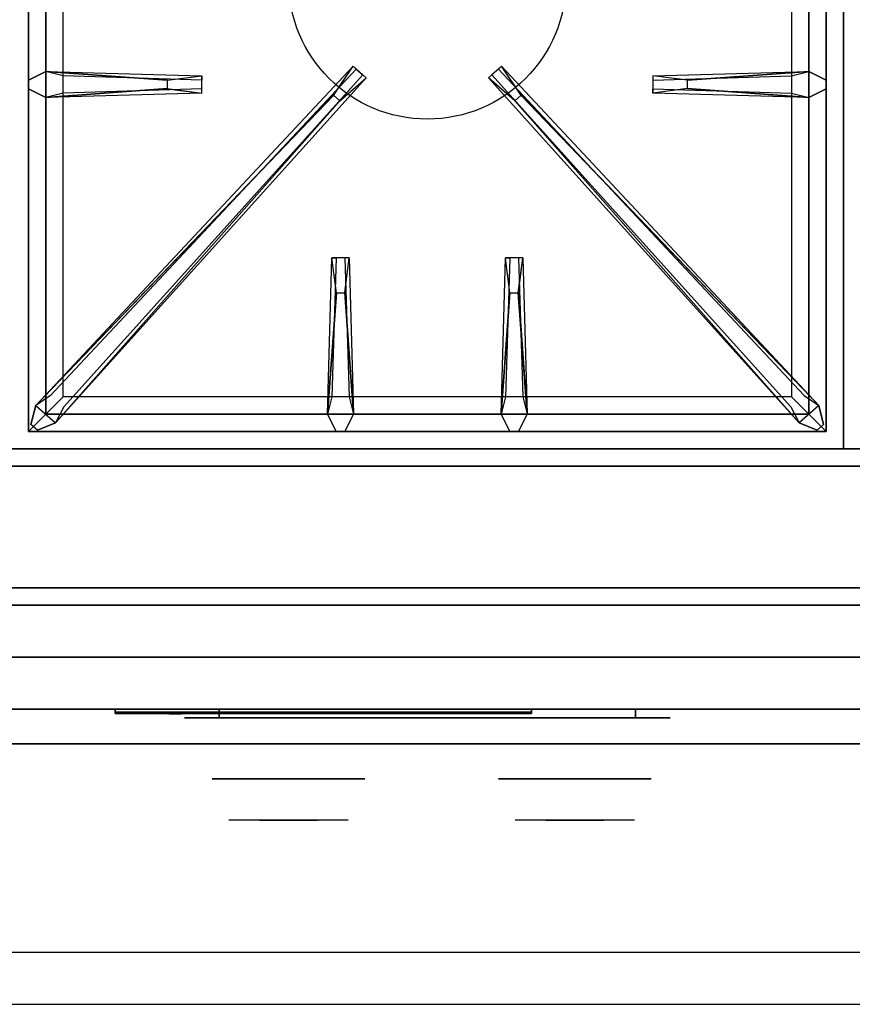
# Model space of a CAD drawing. Extents: x -66 to 66, y -18 to 18.
# Drawn here: x 42 to 54, y -18 to -4 of the extents above; entities that cross this region are included whole.
import ezdxf

# ---------------------------------------------------------------- set-up
doc = ezdxf.new("R2010")
doc.units = 0
for name, color, linetype in [('3D', 254, 'CONTINUOUS'), ('3D-BLACK', 250, 'CONTINUOUS'), ('3D-CASTIRON', 251, 'CONTINUOUS'), ('3D-CHROME', 254, 'CONTINUOUS'), ('3D-FLAT', 7, 'CONTINUOUS'), ('3D-LOGO-SS', 4, 'CONTINUOUS'), ('3D-NON', 43, 'CONTINUOUS'), ('3D-RED', 1, 'CONTINUOUS'), ('3D-VHC', 1, 'CONTINUOUS')]:
    doc.layers.add(name, color=color, linetype=linetype)

msp = doc.modelspace()

# ---------------------------------------------------------------- linework, layer by layer
at = {"layer": '3D', "invisible_edges": 1}
msp.add_3dface([(65.9, -17.75, 36), (30.1, -17.75, 36), (30.1, -18.5, 35.25), (65.9, -18.5, 35.25)], dxfattribs=at)
at = {"layer": '3D-BLACK', "extrusion": (0, 1, 0)}
for centre, start, end in [((-45, 30.5, -14.375), 270, 90), ((-51, 30.5, -14.375), 90, 270)]:
    msp.add_arc(centre, 0.5, start, end, dxfattribs=at)
at = {"layer": '3D-BLACK'}
for points in [[(43.5, -14.29, 11.96), (49.5, -14.29, 11.96), (49.5, -14.29, 13.04), (43.5, -14.29, 13.04)], [(51, -14.375, 30), (51, -14.25, 30), (45, -14.25, 30), (45, -14.375, 30)], [(45, -14.375, 31), (45, -14.25, 31), (51, -14.25, 31), (51, -14.375, 31)]]:
    msp.add_3dface(points, dxfattribs=at)
at = {"layer": '3D-BLACK', "invisible_edges": 15}
for points in [[(51.5, -14.375, 30.5), (51.433, -14.375, 30.25), (44.567, -14.375, 30.25), (44.5, -14.375, 30.5)], [(51.433, -14.375, 30.75), (51.5, -14.375, 30.5), (44.5, -14.375, 30.5), (44.567, -14.375, 30.75)], [(51.433, -14.375, 30.25), (51.25, -14.375, 30.067), (44.75, -14.375, 30.067), (44.567, -14.375, 30.25)], [(51.25, -14.375, 30.933), (51.433, -14.375, 30.75), (44.567, -14.375, 30.75), (44.75, -14.375, 30.933)], [(51.25, -14.375, 30.067), (51, -14.375, 30), (45, -14.375, 30), (44.75, -14.375, 30.067)], [(51, -14.375, 31), (51.25, -14.375, 30.933), (44.75, -14.375, 30.933), (45, -14.375, 31)]]:
    msp.add_3dface(points, dxfattribs=at)
at = {"layer": '3D-CASTIRON'}
msp.add_circle((48, -3.75, 35.2), 2, dxfattribs=at)
for points in [[(54, 3, 35), (42, 3, 35), (42, -10.5, 35), (54, -10.5, 35)], [(66, 3, 35), (54, 3, 35), (54, -10.5, 35), (66, -10.5, 35)], [(42.25, 2.75, 35.375), (42.25, -10.25, 35.375), (42.5, -10, 35.375), (42.5, 2.5, 35.375)], [(42.25, 2.75, 35), (42.25, -10.25, 35), (42.25, -10.25, 35.375), (42.25, 2.75, 35.375)], [(53.75, -10.25, 35.375), (53.75, 2.75, 35.375), (53.5, 2.5, 35.375), (53.5, -10, 35.375)], [(53.75, -10.25, 35), (53.75, 2.75, 35), (53.75, 2.75, 35.375), (53.75, -10.25, 35.375)], [(42.5, 2.5, 35.375), (42.5, -10, 35.375), (42.75, -9.75, 35), (42.75, 2.25, 35)], [(53.5, -10, 35.375), (53.5, 2.5, 35.375), (53.25, 2.25, 35), (53.25, -9.75, 35)], [(42.5, -5.062, 35.375), (44.75, -5.125, 35.375), (44.75, -5.188, 35.25), (42.75, -5.125, 35)], [(51.75, -5.19, 36), (53.5, -5.062, 36), (53.75, -5.188, 35.375), (53.5, -5.062, 35.375)], [(42.641, -10.124, 35.375), (47.117, -5.154, 35.375), (47.07, -5.113, 35.25), (42.759, -9.895, 35)], [(53.359, -10.124, 35.375), (48.883, -5.154, 35.375), (48.93, -5.113, 35.25), (53.241, -9.895, 35)], [(44.25, -5.31, 36), (42.5, -5.438, 36), (42.25, -5.312, 35.375), (42.5, -5.438, 35.375)], [(53.5, -5.438, 35.375), (51.25, -5.375, 35.375), (51.25, -5.312, 35.25), (53.25, -5.375, 35)], [(46.647, -5.408, 36), (42.359, -9.876, 36), (42.288, -10.146, 35.375), (42.359, -9.876, 35.375)], [(49.353, -5.408, 36), (53.641, -9.876, 36), (53.712, -10.146, 35.375), (53.641, -9.876, 35.375)], [(46.562, -10, 35.375), (46.625, -7.75, 35.375), (46.688, -7.75, 35.25), (46.625, -9.75, 35)], [(49.062, -10, 35.375), (49.125, -7.75, 35.375), (49.188, -7.75, 35.25), (49.125, -9.75, 35)], [(46.81, -8.25, 36), (46.938, -10, 36), (46.812, -10.25, 35.375), (46.938, -10, 35.375)], [(49.31, -8.25, 36), (49.438, -10, 36), (49.312, -10.25, 35.375), (49.438, -10, 35.375)], [(42.5, -10, 35.375), (53.5, -10, 35.375), (53.25, -9.75, 35), (42.75, -9.75, 35)], [(42.25, -10.25, 35.375), (53.75, -10.25, 35.375), (53.5, -10, 35.375), (42.5, -10, 35.375)], [(42.25, -10.25, 35), (53.75, -10.25, 35), (53.75, -10.25, 35.375), (42.25, -10.25, 35.375)]]:
    msp.add_3dface(points, dxfattribs=at)
for points, invisible_edges in [([(44.25, -5.19, 36), (42.5, -5.062, 36), (42.25, -5.188, 35.375), (42.5, -5.062, 35.375)], 8), ([(42.5, -5.438, 36), (42.5, -5.062, 36), (42.25, -5.188, 35.375), (42.25, -5.312, 35.375)], 10), ([(42.359, -9.876, 35.375), (46.647, -5.408, 36), (46.929, -4.989, 35.375), (42.359, -9.876, 35.375)], 1), ([(42.359, -9.876, 35.375), (46.929, -4.989, 35.375), (46.976, -5.03, 35.25), (42.571, -9.73, 35)], 1), ([(42.5, -5.062, 35.375), (44.25, -5.19, 36), (44.75, -5.125, 35.375), (42.5, -5.062, 35.375)], 4), ([(44.25, -5.19, 36), (44.25, -5.312, 36), (42.5, -5.438, 36), (42.5, -5.062, 36)], 13), ([(46.929, -4.989, 35.375), (47.117, -5.154, 35.375), (46.738, -5.487, 36), (46.646, -5.406, 36)], 2), ([(46.976, -5.03, 35.25), (47.07, -5.113, 35.25), (47.117, -5.154, 35.375), (46.929, -4.989, 35.375)], 14), ([(49.071, -4.989, 35.375), (48.883, -5.154, 35.375), (49.262, -5.487, 36), (49.354, -5.406, 36)], 2), ([(49.024, -5.03, 35.25), (48.93, -5.113, 35.25), (48.883, -5.154, 35.375), (49.071, -4.989, 35.375)], 14), ([(53.641, -9.876, 35.375), (49.071, -4.989, 35.375), (49.024, -5.03, 35.25), (53.429, -9.73, 35)], 1), ([(53.641, -9.876, 35.375), (49.353, -5.408, 36), (49.071, -4.989, 35.375), (53.641, -9.876, 35.375)], 1), ([(53.5, -5.062, 35.375), (51.75, -5.19, 36), (51.25, -5.125, 35.375), (53.5, -5.062, 35.375)], 1), ([(53.5, -5.062, 35.375), (51.25, -5.125, 35.375), (51.25, -5.188, 35.25), (53.25, -5.125, 35)], 1), ([(51.75, -5.31, 36), (51.75, -5.188, 36), (53.5, -5.062, 36), (53.5, -5.438, 36)], 13), ([(53.5, -5.062, 36), (53.5, -5.438, 36), (53.75, -5.312, 35.375), (53.75, -5.188, 35.375)], 10), ([(42.641, -10.124, 35.375), (46.738, -5.487, 36), (47.117, -5.154, 35.375), (42.641, -10.124, 35.375)], 4), ([(44.75, -5.375, 35.375), (44.75, -5.125, 35.375), (44.25, -5.19, 36), (44.25, -5.312, 36)], 2), ([(44.75, -5.312, 35.25), (44.75, -5.188, 35.25), (44.75, -5.125, 35.375), (44.75, -5.375, 35.375)], 14), ([(53.359, -10.124, 35.375), (49.262, -5.487, 36), (48.883, -5.154, 35.375), (53.359, -10.124, 35.375)], 4), ([(51.25, -5.125, 35.375), (51.25, -5.375, 35.375), (51.75, -5.31, 36), (51.75, -5.188, 36)], 2), ([(51.25, -5.188, 35.25), (51.25, -5.312, 35.25), (51.25, -5.375, 35.375), (51.25, -5.125, 35.375)], 14), ([(42.5, -5.438, 35.375), (44.25, -5.31, 36), (44.75, -5.375, 35.375), (42.5, -5.438, 35.375)], 1), ([(42.5, -5.438, 35.375), (44.75, -5.375, 35.375), (44.75, -5.312, 35.25), (42.75, -5.375, 35)], 1), ([(53.5, -5.438, 35.375), (51.75, -5.31, 36), (51.25, -5.375, 35.375), (53.5, -5.438, 35.375)], 4), ([(51.75, -5.31, 36), (53.5, -5.438, 36), (53.75, -5.312, 35.375), (53.5, -5.438, 35.375)], 8), ([(46.738, -5.487, 36), (46.646, -5.406, 36), (42.359, -9.876, 36), (42.641, -10.124, 36)], 13), ([(46.738, -5.487, 36), (42.641, -10.124, 36), (42.382, -10.229, 35.375), (42.641, -10.124, 35.375)], 8), ([(49.262, -5.487, 36), (49.354, -5.406, 36), (53.641, -9.876, 36), (53.359, -10.124, 36)], 13), ([(49.262, -5.487, 36), (53.359, -10.124, 36), (53.618, -10.229, 35.375), (53.359, -10.124, 35.375)], 8), ([(46.562, -10, 35.375), (46.69, -8.25, 36), (46.625, -7.75, 35.375), (46.562, -10, 35.375)], 4), ([(46.875, -7.75, 35.375), (46.625, -7.75, 35.375), (46.69, -8.25, 36), (46.812, -8.25, 36)], 2), ([(46.812, -7.75, 35.25), (46.688, -7.75, 35.25), (46.625, -7.75, 35.375), (46.875, -7.75, 35.375)], 14), ([(46.938, -10, 35.375), (46.81, -8.25, 36), (46.875, -7.75, 35.375), (46.938, -10, 35.375)], 1), ([(46.938, -10, 35.375), (46.875, -7.75, 35.375), (46.812, -7.75, 35.25), (46.875, -9.75, 35)], 1), ([(49.062, -10, 35.375), (49.19, -8.25, 36), (49.125, -7.75, 35.375), (49.062, -10, 35.375)], 4), ([(49.375, -7.75, 35.375), (49.125, -7.75, 35.375), (49.19, -8.25, 36), (49.312, -8.25, 36)], 2), ([(49.312, -7.75, 35.25), (49.188, -7.75, 35.25), (49.125, -7.75, 35.375), (49.375, -7.75, 35.375)], 14), ([(49.438, -10, 35.375), (49.31, -8.25, 36), (49.375, -7.75, 35.375), (49.438, -10, 35.375)], 1), ([(49.438, -10, 35.375), (49.375, -7.75, 35.375), (49.312, -7.75, 35.25), (49.375, -9.75, 35)], 1), ([(46.69, -8.25, 36), (46.562, -10, 36), (46.688, -10.25, 35.375), (46.562, -10, 35.375)], 8), ([(46.69, -8.25, 36), (46.812, -8.25, 36), (46.938, -10, 36), (46.562, -10, 36)], 13), ([(49.19, -8.25, 36), (49.062, -10, 36), (49.188, -10.25, 35.375), (49.062, -10, 35.375)], 8), ([(49.19, -8.25, 36), (49.312, -8.25, 36), (49.438, -10, 36), (49.062, -10, 36)], 13), ([(42.359, -9.876, 36), (42.641, -10.124, 36), (42.382, -10.229, 35.375), (42.288, -10.146, 35.375)], 10), ([(53.641, -9.876, 36), (53.359, -10.124, 36), (53.618, -10.229, 35.375), (53.712, -10.146, 35.375)], 10), ([(46.938, -10, 36), (46.562, -10, 36), (46.688, -10.25, 35.375), (46.812, -10.25, 35.375)], 10), ([(49.438, -10, 36), (49.062, -10, 36), (49.188, -10.25, 35.375), (49.312, -10.25, 35.375)], 10)]:
    msp.add_3dface(points, dxfattribs=dict(at, invisible_edges=invisible_edges))
at = {"layer": '3D-CHROME', "extrusion": (0, -1, 0)}
for centre in [(46, 30.5, 15.25), (50.125, 30.5, 15.25)]:
    msp.add_circle(centre, 1.1, dxfattribs=at)
for centre, start, end in [((46, 30.5, 14.375), 180, 0), ((46, 30.5, 14.375), 0, 180), ((50.125, 30.5, 14.375), 180, 0), ((50.125, 30.5, 14.375), 0, 180)]:
    msp.add_arc(centre, 0.2, start, end, dxfattribs=at)
at = {"layer": '3D-CHROME', "extrusion": (0, 1, 0)}
for centre, radius, start, end in [((-46, 30.5, -15.85), 1.1, 218.6926, 321.3074), ((-44.823, 30.805, -15.85), 1.042, 136.8322, 252.2226), ((-46, 30.5, -15.85), 1.1, 67.7474, 112.2526), ((-47.177, 30.805, -15.85), 1.042, 287.7774, 43.1678), ((-50.125, 30.5, -15.85), 1.1, 218.6926, 321.3074), ((-48.948, 30.805, -15.85), 1.042, 136.8322, 252.2226), ((-50.125, 30.5, -15.85), 1.1, 67.7474, 112.2526), ((-51.302, 30.805, -15.85), 1.042, 287.7774, 43.1678)]:
    msp.add_arc(centre, radius, start, end, dxfattribs=at)
at = {"layer": '3D-CHROME', "invisible_edges": 15}
for points in [[(45.642, -15.85, 29.77), (45.382, -15.85, 29.59), (45.141, -15.85, 29.812), (45.451, -15.85, 29.973)], [(45.823, -15.85, 29.641), (45.677, -15.85, 29.449), (45.382, -15.85, 29.59), (45.642, -15.85, 29.77)], [(45.838, -15.85, 30.073), (45.642, -15.85, 29.77), (45.451, -15.85, 29.973), (45.69, -15.85, 30.226)], [(45.718, -15.85, 31.563), (45.885, -15.85, 31.253), (45.776, -15.85, 31.228), (45.583, -15.85, 31.518)], [(45.932, -15.85, 29.975), (45.823, -15.85, 29.641), (45.642, -15.85, 29.77), (45.838, -15.85, 30.073)], [(46, -15.85, 29.597), (46, -15.85, 29.4), (45.677, -15.85, 29.449), (45.823, -15.85, 29.641)], [(45.95, -15.85, 30.455), (45.838, -15.85, 30.073), (45.69, -15.85, 30.226), (45.832, -15.85, 30.543)], [(45.858, -15.85, 31.591), (45.953, -15.85, 31.268), (45.885, -15.85, 31.253), (45.718, -15.85, 31.563)], [(45.885, -15.85, 31.253), (45.966, -15.85, 30.866), (45.862, -15.85, 30.89), (45.776, -15.85, 31.228)], [(46, -15.85, 29.941), (46, -15.85, 29.597), (45.823, -15.85, 29.641), (45.932, -15.85, 29.975)], [(45.966, -15.85, 30.866), (45.95, -15.85, 30.455), (45.832, -15.85, 30.543), (45.862, -15.85, 30.89)], [(45.993, -15.85, 30.398), (45.932, -15.85, 29.975), (45.838, -15.85, 30.073), (45.95, -15.85, 30.455)], [(46, -15.85, 31.6), (46, -15.85, 31.273), (45.953, -15.85, 31.268), (45.858, -15.85, 31.591)], [(45.953, -15.85, 31.268), (46, -15.85, 30.85), (45.966, -15.85, 30.866), (45.885, -15.85, 31.253)], [(46, -15.85, 30.378), (46, -15.85, 29.941), (45.932, -15.85, 29.975), (45.993, -15.85, 30.398)], [(46, -15.85, 30.85), (45.993, -15.85, 30.398), (45.95, -15.85, 30.455), (45.966, -15.85, 30.866)], [(46, -15.85, 31.273), (46, -15.85, 30.844), (46, -15.85, 30.85), (45.953, -15.85, 31.268)], [(46, -15.85, 30.844), (46, -15.85, 30.378), (45.993, -15.85, 30.398), (46, -15.85, 30.85)], [(46.177, -15.85, 29.641), (46.323, -15.85, 29.449), (46, -15.85, 29.4), (46, -15.85, 29.597)], [(46.068, -15.85, 29.975), (46.177, -15.85, 29.641), (46, -15.85, 29.597), (46, -15.85, 29.941)], [(46.007, -15.85, 30.398), (46.068, -15.85, 29.975), (46, -15.85, 29.941), (46, -15.85, 30.378)], [(46, -15.85, 30.85), (46.007, -15.85, 30.398), (46, -15.85, 30.378), (46, -15.85, 30.844)], [(46.047, -15.85, 31.268), (46, -15.85, 30.85), (46, -15.85, 30.844), (46, -15.85, 31.273)], [(46.142, -15.85, 31.591), (46.047, -15.85, 31.268), (46, -15.85, 31.273), (46, -15.85, 31.6)], [(46.034, -15.85, 30.866), (46.05, -15.85, 30.455), (46.007, -15.85, 30.398), (46, -15.85, 30.85)], [(46.115, -15.85, 31.253), (46.034, -15.85, 30.866), (46, -15.85, 30.85), (46.047, -15.85, 31.268)], [(46.05, -15.85, 30.455), (46.162, -15.85, 30.073), (46.068, -15.85, 29.975), (46.007, -15.85, 30.398)], [(46.138, -15.85, 30.89), (46.168, -15.85, 30.543), (46.05, -15.85, 30.455), (46.034, -15.85, 30.866)], [(46.224, -15.85, 31.228), (46.138, -15.85, 30.89), (46.034, -15.85, 30.866), (46.115, -15.85, 31.253)], [(46.282, -15.85, 31.563), (46.115, -15.85, 31.253), (46.047, -15.85, 31.268), (46.142, -15.85, 31.591)], [(46.168, -15.85, 30.543), (46.31, -15.85, 30.226), (46.162, -15.85, 30.073), (46.05, -15.85, 30.455)], [(46.162, -15.85, 30.073), (46.358, -15.85, 29.77), (46.177, -15.85, 29.641), (46.068, -15.85, 29.975)], [(46.417, -15.85, 31.518), (46.224, -15.85, 31.228), (46.115, -15.85, 31.253), (46.282, -15.85, 31.563)], [(46.31, -15.85, 30.226), (46.549, -15.85, 29.973), (46.358, -15.85, 29.77), (46.162, -15.85, 30.073)], [(46.358, -15.85, 29.77), (46.618, -15.85, 29.59), (46.323, -15.85, 29.449), (46.177, -15.85, 29.641)], [(46.549, -15.85, 29.973), (46.859, -15.85, 29.812), (46.618, -15.85, 29.59), (46.358, -15.85, 29.77)], [(49.767, -15.85, 29.77), (49.507, -15.85, 29.59), (49.266, -15.85, 29.812), (49.576, -15.85, 29.973)], [(49.948, -15.85, 29.641), (49.802, -15.85, 29.449), (49.507, -15.85, 29.59), (49.767, -15.85, 29.77)], [(49.963, -15.85, 30.073), (49.767, -15.85, 29.77), (49.576, -15.85, 29.973), (49.815, -15.85, 30.226)], [(49.843, -15.85, 31.563), (50.01, -15.85, 31.253), (49.901, -15.85, 31.228), (49.708, -15.85, 31.518)], [(50.057, -15.85, 29.975), (49.948, -15.85, 29.641), (49.767, -15.85, 29.77), (49.963, -15.85, 30.073)], [(50.125, -15.85, 29.597), (50.125, -15.85, 29.4), (49.802, -15.85, 29.449), (49.948, -15.85, 29.641)], [(50.075, -15.85, 30.455), (49.963, -15.85, 30.073), (49.815, -15.85, 30.226), (49.957, -15.85, 30.543)], [(49.983, -15.85, 31.591), (50.078, -15.85, 31.268), (50.01, -15.85, 31.253), (49.843, -15.85, 31.563)], [(50.01, -15.85, 31.253), (50.091, -15.85, 30.866), (49.987, -15.85, 30.89), (49.901, -15.85, 31.228)], [(50.125, -15.85, 29.941), (50.125, -15.85, 29.597), (49.948, -15.85, 29.641), (50.057, -15.85, 29.975)], [(50.091, -15.85, 30.866), (50.075, -15.85, 30.455), (49.957, -15.85, 30.543), (49.987, -15.85, 30.89)], [(50.118, -15.85, 30.398), (50.057, -15.85, 29.975), (49.963, -15.85, 30.073), (50.075, -15.85, 30.455)], [(50.125, -15.85, 31.6), (50.125, -15.85, 31.273), (50.078, -15.85, 31.268), (49.983, -15.85, 31.591)], [(50.078, -15.85, 31.268), (50.125, -15.85, 30.85), (50.091, -15.85, 30.866), (50.01, -15.85, 31.253)], [(50.125, -15.85, 30.378), (50.125, -15.85, 29.941), (50.057, -15.85, 29.975), (50.118, -15.85, 30.398)], [(50.125, -15.85, 30.85), (50.118, -15.85, 30.398), (50.075, -15.85, 30.455), (50.091, -15.85, 30.866)], [(50.125, -15.85, 31.273), (50.125, -15.85, 30.844), (50.125, -15.85, 30.85), (50.078, -15.85, 31.268)], [(50.125, -15.85, 30.844), (50.125, -15.85, 30.378), (50.118, -15.85, 30.398), (50.125, -15.85, 30.85)], [(50.302, -15.85, 29.641), (50.448, -15.85, 29.449), (50.125, -15.85, 29.4), (50.125, -15.85, 29.597)], [(50.193, -15.85, 29.975), (50.302, -15.85, 29.641), (50.125, -15.85, 29.597), (50.125, -15.85, 29.941)], [(50.132, -15.85, 30.398), (50.193, -15.85, 29.975), (50.125, -15.85, 29.941), (50.125, -15.85, 30.378)], [(50.125, -15.85, 30.85), (50.132, -15.85, 30.398), (50.125, -15.85, 30.378), (50.125, -15.85, 30.844)], [(50.172, -15.85, 31.268), (50.125, -15.85, 30.85), (50.125, -15.85, 30.844), (50.125, -15.85, 31.273)], [(50.267, -15.85, 31.591), (50.172, -15.85, 31.268), (50.125, -15.85, 31.273), (50.125, -15.85, 31.6)], [(50.159, -15.85, 30.866), (50.175, -15.85, 30.455), (50.132, -15.85, 30.398), (50.125, -15.85, 30.85)], [(50.24, -15.85, 31.253), (50.159, -15.85, 30.866), (50.125, -15.85, 30.85), (50.172, -15.85, 31.268)], [(50.175, -15.85, 30.455), (50.287, -15.85, 30.073), (50.193, -15.85, 29.975), (50.132, -15.85, 30.398)], [(50.263, -15.85, 30.89), (50.293, -15.85, 30.543), (50.175, -15.85, 30.455), (50.159, -15.85, 30.866)], [(50.349, -15.85, 31.228), (50.263, -15.85, 30.89), (50.159, -15.85, 30.866), (50.24, -15.85, 31.253)], [(50.407, -15.85, 31.563), (50.24, -15.85, 31.253), (50.172, -15.85, 31.268), (50.267, -15.85, 31.591)], [(50.293, -15.85, 30.543), (50.435, -15.85, 30.226), (50.287, -15.85, 30.073), (50.175, -15.85, 30.455)], [(50.287, -15.85, 30.073), (50.483, -15.85, 29.77), (50.302, -15.85, 29.641), (50.193, -15.85, 29.975)], [(50.542, -15.85, 31.518), (50.349, -15.85, 31.228), (50.24, -15.85, 31.253), (50.407, -15.85, 31.563)], [(50.435, -15.85, 30.226), (50.674, -15.85, 29.973), (50.483, -15.85, 29.77), (50.287, -15.85, 30.073)], [(50.483, -15.85, 29.77), (50.743, -15.85, 29.59), (50.448, -15.85, 29.449), (50.302, -15.85, 29.641)], [(50.674, -15.85, 29.973), (50.984, -15.85, 29.812), (50.743, -15.85, 29.59), (50.483, -15.85, 29.77)]]:
    msp.add_3dface(points, dxfattribs=at)
at = {"layer": '3D-FLAT'}
for points in [[(30.1, -12.75, 26.8), (65.9, -12.75, 26.8), (65.9, 16.4, 26.8), (30.1, 16.4, 26.8)], [(30.1, -12.75, 6), (65.9, -12.75, 6), (65.9, 16.4, 6), (30.1, 16.4, 6)], [(60, 12.5, 25), (60, -12.5, 25), (33, -12.5, 25), (33, 12.5, 25)], [(33, 12.5, 11), (33, -12.5, 11), (60, -12.5, 11), (60, 12.5, 11)], [(65.9, -10.75, 27), (30.1, -10.75, 27), (30.1, -13.5, 27), (65.9, -13.5, 27)]]:
    msp.add_3dface(points, dxfattribs=at)
for points, invisible_edges in [([(65.9, -10.5, 36), (30.1, -10.5, 36), (30.1, -17.75, 36), (65.9, -17.75, 36)], 1), ([(65.9, -18.5, 34.5), (30.1, -18.5, 34.5), (30.1, -10.5, 34.5), (65.9, -10.5, 34.5)], 5)]:
    msp.add_3dface(points, dxfattribs=dict(at, invisible_edges=invisible_edges))
at = {"layer": '3D-LOGO-SS'}
for points in [[(43.5, -14.25, 11.96), (43.5, -14.31, 11.96), (49.5, -14.31, 11.96), (49.5, -14.25, 11.96)], [(49.5, -14.25, 13.04), (49.5, -14.31, 13.04), (43.5, -14.31, 13.04), (43.5, -14.25, 13.04)], [(43.5, -14.25, 13.04), (43.5, -14.31, 13.04), (43.5, -14.31, 11.96), (43.5, -14.25, 11.96)], [(43.987, -14.31, 12.936), (43.987, -14.31, 12.936), (44.226, -14.31, 12.936)], [(44.244, -14.31, 12.036), (44.244, -14.31, 12.036), (44.502, -14.31, 12.036)], [(44.52, -14.31, 12.936), (44.52, -14.31, 12.936), (44.76, -14.31, 12.936)], [(44.925, -14.31, 12.936), (44.925, -14.31, 12.936), (45.165, -14.31, 12.936)], [(45.22, -14.31, 12.034), (45.22, -14.31, 12.034), (45.367, -14.31, 12.034)], [(45.422, -14.31, 12.936), (45.422, -14.31, 12.936), (45.662, -14.31, 12.936)], [(45.827, -14.31, 12.036), (45.827, -14.31, 12.036), (46.416, -14.31, 12.036)], [(45.827, -14.31, 12.936), (45.827, -14.31, 12.936), (46.067, -14.31, 12.936)], [(46.768, -14.31, 12.036), (46.768, -14.31, 12.036), (47.322, -14.31, 12.036)], [(46.768, -14.31, 12.936), (46.768, -14.31, 12.936), (47.322, -14.31, 12.936)], [(47.322, -14.31, 12.283), (47.322, -14.31, 12.283), (47.322, -14.31, 12.036)], [(47.521, -14.31, 12.036), (47.521, -14.31, 12.036), (47.779, -14.31, 12.036)], [(47.941, -14.31, 12.353), (48.083, -14.31, 12.63), (48.083, -14.31, 12.353), (47.941, -14.31, 12.353)], [(48.083, -14.31, 12.036), (48.083, -14.31, 12.036), (48.331, -14.31, 12.036)], [(48.331, -14.31, 12.936), (48.331, -14.31, 12.936), (48.129, -14.31, 12.936)], [(48.497, -14.31, 12.936), (48.497, -14.31, 12.936), (49.053, -14.31, 12.936)], [(48.497, -14.31, 12.036), (48.497, -14.31, 12.036), (48.736, -14.31, 12.036)], [(48.994, -14.31, 12.036), (48.994, -14.31, 12.036), (49.233, -14.31, 12.036)], [(49.233, -14.31, 12.036), (49.233, -14.31, 12.036), (49.233, -14.31, 12.756)], [(49.5, -14.25, 11.96), (49.5, -14.31, 11.96), (49.5, -14.31, 13.04), (49.5, -14.25, 13.04)]]:
    msp.add_3dface(points, dxfattribs=at)
for points, invisible_edges in [([(43.5, -14.31, 13.04), (43.987, -14.31, 12.936), (44.244, -14.31, 12.036), (43.5, -14.31, 11.96)], 5), ([(43.5, -14.31, 13.04), (43.987, -14.31, 12.936), (49.233, -14.31, 12.936), (49.5, -14.31, 13.04)], 7), ([(43.5, -14.31, 11.96), (44.244, -14.31, 12.036), (49.233, -14.31, 12.036), (49.5, -14.31, 11.96)], 7), ([(44.226, -14.31, 12.936), (44.373, -14.31, 12.363), (44.52, -14.31, 12.936), (44.226, -14.31, 12.936)], 4), ([(44.502, -14.31, 12.036), (44.935, -14.31, 12.269), (44.925, -14.31, 12.31), (44.502, -14.31, 12.036)], 5), ([(44.981, -14.31, 12.177), (44.953, -14.31, 12.228), (44.935, -14.31, 12.269), (44.502, -14.31, 12.036)], 12), ([(45.082, -14.31, 12.085), (45.045, -14.31, 12.105), (44.981, -14.31, 12.177), (44.502, -14.31, 12.036)], 12), ([(45.22, -14.31, 12.034), (45.146, -14.31, 12.054), (45.082, -14.31, 12.085), (44.502, -14.31, 12.036)], 12), ([(44.76, -14.31, 12.936), (44.925, -14.31, 12.936), (44.925, -14.31, 12.31), (44.502, -14.31, 12.036)], 5), ([(45.208, -14.31, 12.371), (45.165, -14.31, 12.371), (45.165, -14.31, 12.371), (45.187, -14.31, 12.311)], 9), ([(45.422, -14.31, 12.936), (45.165, -14.31, 12.936), (45.165, -14.31, 12.371), (45.422, -14.31, 12.371)], 5), ([(45.251, -14.31, 12.371), (45.208, -14.31, 12.371), (45.187, -14.31, 12.311), (45.233, -14.31, 12.267)], 11), ([(45.294, -14.31, 12.371), (45.251, -14.31, 12.371), (45.233, -14.31, 12.267), (45.294, -14.31, 12.248)], 11), ([(45.337, -14.31, 12.371), (45.294, -14.31, 12.371), (45.294, -14.31, 12.248), (45.354, -14.31, 12.267)], 11), ([(45.379, -14.31, 12.371), (45.337, -14.31, 12.371), (45.354, -14.31, 12.267), (45.403, -14.31, 12.309)], 11), ([(45.367, -14.31, 12.034), (45.441, -14.31, 12.054), (45.514, -14.31, 12.085), (45.827, -14.31, 12.036)], 12), ([(45.422, -14.31, 12.371), (45.379, -14.31, 12.371), (45.403, -14.31, 12.309), (45.422, -14.31, 12.371)], 11), ([(45.514, -14.31, 12.085), (45.551, -14.31, 12.115), (45.606, -14.31, 12.177), (45.827, -14.31, 12.036)], 12), ([(45.827, -14.31, 12.036), (45.606, -14.31, 12.177), (45.653, -14.31, 12.269), (45.662, -14.31, 12.32)], 9), ([(45.662, -14.31, 12.936), (45.827, -14.31, 12.936), (45.827, -14.31, 12.036), (45.662, -14.31, 12.32)], 5), ([(46.067, -14.31, 12.936), (46.684, -14.31, 12.901), (46.658, -14.31, 12.862), (46.648, -14.31, 12.816)], 9), ([(46.067, -14.31, 12.936), (46.768, -14.31, 12.936), (46.722, -14.31, 12.927), (46.684, -14.31, 12.901)], 9), ([(46.648, -14.31, 12.156), (46.648, -14.31, 12.816), (46.067, -14.31, 12.936), (46.648, -14.31, 12.156)], 6), ([(46.067, -14.31, 12.936), (46.067, -14.31, 12.282), (46.416, -14.31, 12.282), (46.648, -14.31, 12.156)], 12), ([(46.416, -14.31, 12.282), (46.684, -14.31, 12.071), (46.416, -14.31, 12.036), (46.416, -14.31, 12.282)], 3), ([(46.648, -14.31, 12.156), (46.658, -14.31, 12.11), (46.684, -14.31, 12.071), (46.416, -14.31, 12.282)], 12), ([(46.416, -14.31, 12.036), (46.768, -14.31, 12.036), (46.722, -14.31, 12.045), (46.684, -14.31, 12.071)], 9), ([(47.322, -14.31, 12.283), (46.942, -14.31, 12.283), (46.942, -14.31, 12.688), (47.322, -14.31, 12.688)], 8), ([(48.085, -14.31, 12.932), (48.129, -14.31, 12.936), (47.322, -14.31, 12.936), (47.322, -14.31, 12.895)], 10), ([(48.043, -14.31, 12.92), (48.085, -14.31, 12.932), (47.322, -14.31, 12.895), (47.322, -14.31, 12.853)], 10), ([(48.003, -14.31, 12.901), (48.043, -14.31, 12.92), (47.322, -14.31, 12.853), (47.322, -14.31, 12.812)], 10), ([(47.968, -14.31, 12.875), (48.003, -14.31, 12.901), (47.322, -14.31, 12.812), (47.322, -14.31, 12.771)], 10), ([(47.938, -14.31, 12.843), (47.968, -14.31, 12.875), (47.322, -14.31, 12.771), (47.322, -14.31, 12.73)], 10), ([(47.915, -14.31, 12.805), (47.938, -14.31, 12.843), (47.322, -14.31, 12.73), (47.322, -14.31, 12.688)], 10), ([(47.322, -14.31, 12.688), (47.322, -14.31, 12.036), (47.521, -14.31, 12.036), (47.915, -14.31, 12.805)], 11), ([(48.083, -14.31, 12.036), (48.083, -14.31, 12.159), (47.842, -14.31, 12.159), (47.779, -14.31, 12.036)], 8), ([(48.331, -14.31, 12.936), (48.497, -14.31, 12.936), (48.497, -14.31, 12.036), (48.331, -14.31, 12.036)], 5), ([(48.736, -14.31, 12.688), (48.964, -14.31, 12.688), (48.985, -14.31, 12.68), (48.994, -14.31, 12.658)], 8), ([(48.736, -14.31, 12.036), (48.736, -14.31, 12.688), (48.994, -14.31, 12.658), (48.994, -14.31, 12.036)], 10), ([(49.053, -14.31, 12.936), (49.122, -14.31, 12.922), (49.18, -14.31, 12.883), (49.233, -14.31, 12.936)], 12), ([(49.18, -14.31, 12.883), (49.219, -14.31, 12.825), (49.233, -14.31, 12.756), (49.233, -14.31, 12.936)], 12), ([(49.5, -14.31, 11.96), (49.233, -14.31, 12.036), (49.233, -14.31, 12.936), (49.5, -14.31, 13.04)], 7)]:
    msp.add_3dface(points, dxfattribs=dict(at, invisible_edges=invisible_edges))
at = {"layer": '3D-NON'}
for points in [[(65.9, -10.5, 27), (65.9, -10.5, 35), (30.1, -10.5, 35), (30.1, -10.5, 27)], [(65.9, -10.5, 34.5), (30.1, -10.5, 34.5), (30.1, -10.5, 36), (65.9, -10.5, 36)], [(65.9, -10.75, 35.75), (30.1, -10.75, 35.75), (30.1, -10.75, 27), (65.9, -10.75, 27)], [(30.1, -12.75, 6), (65.9, -12.75, 6), (65.9, -12.75, 26.8), (30.1, -12.75, 26.8)], [(30.1, -12.75, 9.5), (30.1, -12.75, 10), (65.9, -12.75, 10), (65.9, -12.75, 9.5)], [(30.1, -12.75, 6), (30.1, -12.75, 9.5), (65.9, -12.75, 9.5), (65.9, -12.75, 6)], [(31.75, -12.75, 25.5), (31.75, -12.75, 26.5), (61.25, -12.75, 26.5), (61.25, -12.75, 25.5)], [(31.75, -12.75, 10.5), (31.75, -12.75, 25.5), (61.25, -12.75, 25.5), (61.25, -12.75, 10.5)]]:
    msp.add_3dface(points, dxfattribs=at)
at = {"layer": '3D-NON', "invisible_edges": 1}
msp.add_3dface([(65.9, -18.5, 35.25), (30.1, -18.5, 35.25), (30.1, -18.5, 34.5), (65.9, -18.5, 34.5)], dxfattribs=at)
at = {"layer": '3D-RED'}
for points, invisible_edges in [([(44.366, -14.316, 12.754), (44.278, -14.316, 12.911), (44.273, -14.316, 12.954), (44.305, -14.316, 12.983)], 8), ([(44.305, -14.316, 12.983), (44.347, -14.316, 12.975), (44.366, -14.316, 12.937), (44.366, -14.316, 12.754)], 12), ([(44.428, -14.316, 12.983), (44.459, -14.316, 12.954), (44.455, -14.316, 12.911), (44.366, -14.316, 12.754)], 8), ([(44.366, -14.316, 12.754), (44.367, -14.316, 12.937), (44.386, -14.316, 12.975), (44.428, -14.316, 12.983)], 9)]:
    msp.add_3dface(points, dxfattribs=dict(at, invisible_edges=invisible_edges))
at = {"layer": '3D-VHC'}
for points in [[(30.1, -14.25, 10), (30.1, -12.75, 10), (65.9, -12.75, 10), (65.9, -14.25, 10)], [(30.1, -14.75, 9.5), (30.1, -12.75, 9.5), (65.9, -12.75, 9.5), (65.9, -14.75, 9.5)], [(30.1, -14.75, 9.5), (30.1, -12.75, 9.5), (65.9, -12.75, 9.5), (65.9, -14.75, 9.5)], [(30.1, -14.75, 6), (30.1, -12.75, 6), (65.9, -12.75, 6), (65.9, -14.75, 6)], [(31.75, -13.5, 26.5), (31.75, -12.75, 26.5), (61.25, -12.75, 26.5), (61.25, -13.5, 26.5)], [(31.75, -14.25, 25.5), (31.75, -12.75, 25.5), (61.25, -12.75, 25.5), (61.25, -14.25, 25.5)], [(31.75, -14.25, 25.5), (31.75, -12.75, 25.5), (61.25, -12.75, 25.5), (61.25, -14.25, 25.5)], [(31.75, -14.25, 10.5), (31.75, -12.75, 10.5), (61.25, -12.75, 10.5), (61.25, -14.25, 10.5)], [(65.9, -13.5, 27), (30.1, -13.5, 27), (30.1, -14.25, 27.75), (65.9, -14.25, 27.75)], [(31.75, -13.5, 26.5), (31.75, -14.25, 25.5), (61.25, -14.25, 25.5), (61.25, -13.5, 26.5)], [(30.1, -14.25, 10), (30.1, -14.75, 9.5), (65.9, -14.75, 9.5), (65.9, -14.25, 10)], [(65.9, -14.25, 27.75), (30.1, -14.25, 27.75), (30.1, -14.25, 35.75), (65.9, -14.25, 35.75)], [(31.75, -14.25, 25.5), (31.75, -14.25, 10.5), (61.25, -14.25, 10.5), (61.25, -14.25, 25.5)], [(30.1, -14.75, 9.5), (30.1, -14.75, 6), (65.9, -14.75, 6), (65.9, -14.75, 9.5)]]:
    msp.add_3dface(points, dxfattribs=at)

doc.saveas('drawing.dxf')
